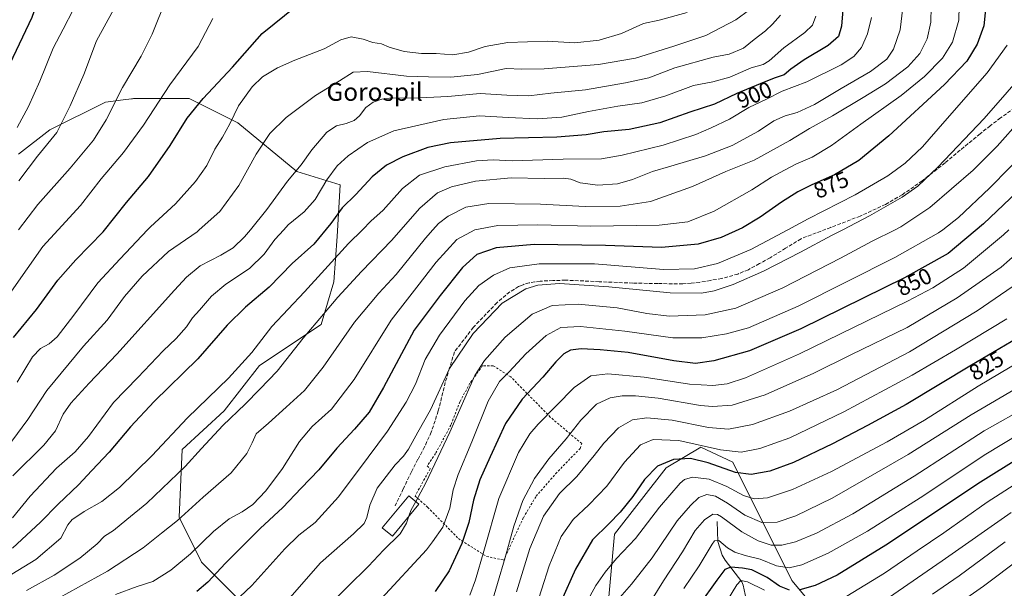
# Model space of a CAD drawing. Units: metres. Extents: x 617010 to 620456, y 4768762 to 4771135.
# Drawn here: x 617264 to 617703, y 4769609 to 4769863 of the extents above; entities that cross this region are included whole.
import ezdxf
from ezdxf.enums import TextEntityAlignment as Align

# ---------------------------------------------------------------- set-up
doc = ezdxf.new("R2010")
doc.units = ezdxf.units.M
doc.header["$MEASUREMENT"] = 0
doc.linetypes.add('DGN Style 2', pattern=[1.648017, 0.98881, -0.659207])
doc.linetypes.add('DGN Style 3', pattern=[2.307223, 1.648017, -0.659207])
for name, color, linetype, lineweight in [('Alambrada', 7, 'DGN Style 2', 0), ('Arbolado forestal CxS', 92, 'Continuous', 0), ('Corriente natural lineal', 142, 'Continuous', 13), ('Curva de nivel maestra', 30, 'Continuous', 30), ('Curva de nivel normal', 30, 'Continuous', 0), ('Edificación Cxs', 1, 'Continuous', 13), ('Pastizal CxS', 92, 'Continuous', 0), ('Rótulo de curva de nivel directora', 7, 'Continuous', 0), ('Senda', 7, 'DGN Style 3', 0), ('Texto cartográfico', 7, 'Continuous', 0)]:
    doc.layers.add(name, color=color, linetype=linetype, lineweight=lineweight)
doc.styles.add('Style-Arial', font='txt')

# ---------------------------------------------------------------- blocks, each defined once
blk = doc.blocks.new('*U4')
at = {"layer": 'Pastizal CxS', "color": 92, "linetype": 'Continuous', "lineweight": 0}
for points in [[(617637.6059, 4769577.6441, 782.765), (617608.4029, 4769612.7905, 803.1312), (617582.0285, 4769665.5189, 828.7398), (617567.8107, 4769672.2503, 830.1836), (617552.3003, 4769662.9451, 824.9487), (617529.1755, 4769633.4331, 824.0382), (617525.8785, 4769595.5353, 816.0516)], [(617366.6311, 4769599.2901, 868.6174), (617345.0481, 4769620.8739, 878.6992), (617334.9761, 4769641.0177, 886.2117), (617336.4153, 4769671.2353, 893.1383), (617355.1211, 4769688.5011, 892.9047), (617370.9489, 4769708.6455, 893.8254), (617398.3759, 4769726.9287, 890.3109), (617404.0439, 4769746.0561, 893.5469), (617405.4827, 4769766.2005, 898.7708), (617406.9217, 4769789.2225, 903.7453), (617387.5195, 4769795.1659, 910.6912), (617361.1527, 4769816.8785, 919.8534), (617339.4389, 4769827.7343, 927.5114), (617314.6243, 4769827.7343, 933.9809), (617314.2973, 4769827.6935, 934.0586), (617313.9705, 4769827.6527, 934.1362), (617313.8121, 4769827.6327, 934.1739), (617310.1133, 4769827.1707, 935.0033), (617302.2153, 4769826.1833, 936.8755), (617277.4005, 4769813.7767, 942.2138), (617263.4407, 4769802.9211, 943.5966)]]:
    blk.add_polyline3d(points, dxfattribs=at)
blk = doc.blocks.new('*U5')
at = {"layer": 'Pastizal CxS', "color": 92, "linetype": 'Continuous', "lineweight": 0}
blk.add_polyline3d([(617263.4407, 4769802.9211, 943.5966), (617277.4005, 4769813.7767, 942.2138), (617302.2153, 4769826.1833, 936.8755), (617310.1133, 4769827.1707, 935.0033), (617313.8121, 4769827.6327, 934.1739), (617313.9705, 4769827.6527, 934.1362), (617314.2973, 4769827.6935, 934.0586), (617314.6243, 4769827.7343, 933.9809), (617339.4389, 4769827.7343, 927.5114), (617361.1527, 4769816.8785, 919.8534), (617387.5195, 4769795.1659, 910.6912), (617406.9217, 4769789.2225, 903.7453), (617405.4827, 4769766.2005, 898.7708), (617404.0439, 4769746.0561, 893.5469), (617398.3759, 4769726.9287, 890.3109), (617370.9489, 4769708.6455, 893.8254), (617355.1211, 4769688.5011, 892.9047), (617336.4153, 4769671.2353, 893.1383), (617334.9761, 4769641.0177, 886.2117), (617345.0481, 4769620.8739, 878.6992), (617366.6311, 4769599.2901, 868.6174)], dxfattribs=at)
blk = doc.blocks.new('*U11')
at = {"layer": 'Arbolado forestal CxS', "color": 92, "linetype": 'Continuous', "lineweight": 0}
blk.add_polyline3d([(617525.8785, 4769595.5353, 816.0516), (617529.1755, 4769633.4331, 824.0382), (617552.3003, 4769662.9451, 824.9487), (617567.8107, 4769672.2503, 830.1836), (617582.0285, 4769665.5189, 828.7398), (617608.4029, 4769612.7905, 803.1312), (617637.6059, 4769577.6441, 782.765)], dxfattribs=at)

msp = doc.modelspace()

# ---------------------------------------------------------------- linework, layer by layer
at = {"layer": 'Alambrada', "color": 7, "linetype": 'DGN Style 2', "lineweight": 0}
msp.add_polyline3d([(617479.8301, 4769621.8501, 846.4149), (617488.5801, 4769640.7601, 840.1054), (617494.2401, 4769650.3001, 839.7108), (617502.9601, 4769660.3101, 840.9593), (617513.8801, 4769671.6401, 838.8053), (617514.6001, 4769673.8201, 838.99), (617500.6001, 4769685.6601, 846.338), (617482.9501, 4769703.5901, 855.6286), (617475.1201, 4769708.5401, 870.672), (617470.4201, 4769708.5901, 870.1615), (617464.7301, 4769700.7501, 860.8448), (617460.2701, 4769692.5101, 861.2734), (617456.2601, 4769682.1101, 861.3259), (617449.4201, 4769669.4301, 861.5307), (617445.7301, 4769663.9301, 862.1789), (617446.9701, 4769662.5301, 861.5461), (617440.2801, 4769650.4201, 877.4019), (617445.8701, 4769645.4701, 863.3323), (617459.5701, 4769631.4601, 851.8748), (617472.1401, 4769623.4701, 857.4341), (617479.8301, 4769621.8501, 846.4149)], dxfattribs=at)
at = {"layer": 'Arbolado forestal CxS', "color": 92, "linetype": 'Continuous', "lineweight": 0}
msp.add_polyline3d([(617637.6059, 4769577.6441, 782.765), (617608.4029, 4769612.7905, 803.1312), (617582.0285, 4769665.5189, 828.7398), (617567.8107, 4769672.2503, 830.1836), (617552.3003, 4769662.9451, 824.9487), (617529.1755, 4769633.4331, 824.0382), (617525.8785, 4769595.5353, 816.0516)], dxfattribs=at)
at = {"layer": 'Corriente natural lineal', "color": 142, "linetype": 'Continuous', "lineweight": 13}
msp.add_polyline3d([(617575.0001, 4769639.0001, 809.202), (617575.2795, 4769630.2003, 805.9012), (617577.2911, 4769624.1049, 803.2302), (617578.5969, 4769621.7559, 802.153), (617586.0381, 4769612.1907, 795.9774), (617586.6285, 4769610.6667, 795.1815), (617587.9527, 4769604.4661, 792.7672)], dxfattribs=at)
at = {"layer": 'Curva de nivel maestra', "color": 30, "linetype": 'Continuous', "lineweight": 30, "flags": 128}
for points, elevation in [([(617258.78, 4770005.0101), (617269.83, 4770001.6701), (617275.98, 4769998.2701), (617281.11, 4769992.8101), (617285.22, 4769986.5001), (617288.97, 4769981.1001), (617290.61, 4769974.9201), (617290.09, 4769965.9201), (617289.89, 4769960.7201), (617288.96, 4769955.8501), (617287.46, 4769950.5201), (617287.02, 4769945.2201), (617285.48, 4769937.5201), (617284.74, 4769932.4101), (617283, 4769921.8501), (617282.1, 4769909.8701), (617281.16, 4769903.8201), (617279.64, 4769898.2001), (617278.67, 4769891.5801), (617275.48, 4769881.4001), (617269.39, 4769863.8601), (617256.62, 4769837.3201)], 950), ([(617631.45, 4769871.0601), (617630.54, 4769860.1101), (617629.08, 4769855.4601), (617624.53, 4769851.4501), (617613.89, 4769844.9601), (617607.91, 4769840.8301), (617604.9, 4769838.3901), (617600.39, 4769836.9101), (617594.21, 4769834.2901), (617583.74, 4769829.9401), (617573.8, 4769825.2801), (617562.82, 4769821.6901), (617549.4, 4769816.9301), (617535.74, 4769813.8901), (617524.41, 4769812.8401), (617516.62, 4769811.5801), (617503.57, 4769810.4601), (617478.18, 4769809.8701), (617456.04, 4769807.9301), (617445.98, 4769805.8801), (617434.77, 4769801.7301), (617427.53, 4769797.9901), (617421.11, 4769792.8701), (617413.78, 4769784.9601), (617407.74, 4769778.9701), (617402.73, 4769772.0801), (617395.07, 4769762.8301), (617385.4, 4769754.2201), (617375.13, 4769743.5701), (617364.66, 4769734.6801), (617356.5, 4769726.6301), (617343.36, 4769711.5701), (617323.95, 4769692.6201), (617313.3, 4769681.3401), (617303.8, 4769669.9601), (617296.03, 4769661.8601), (617290.07, 4769655.4101), (617281.13, 4769646.8701), (617273.19, 4769638.7901), (617260.64, 4769627.2401)], 900), ([(617261.1, 4769721.1101), (617271.45, 4769733.5801), (617280.98, 4769746.7101), (617288.9, 4769755.7901), (617301.19, 4769768.2501), (617311.51, 4769781.4501), (617321.42, 4769792.9901), (617331.01, 4769806.7601), (617338.59, 4769819.0101), (617345.72, 4769827.7801), (617358.83, 4769841.7001), (617372.07, 4769856.7601), (617387.31, 4769869.1701)], 925), ([(617695.04, 4769870.4501), (617693.96, 4769860.1501), (617691.06, 4769852.0301), (617686.4, 4769844.5001), (617676.49, 4769834.0101), (617651.6, 4769811.0601), (617638.23, 4769800.1901), (617627.43, 4769793.7701), (617617.32, 4769789.3301), (617611.04, 4769786.1301), (617603.67, 4769781.5601), (617594.16, 4769774.8201), (617586.36, 4769770.0601), (617576.88, 4769765.7501), (617566.56, 4769762.7801), (617550.2, 4769761.3401), (617525.28, 4769762.2701), (617493.46, 4769762.5701), (617476.4, 4769761.2301), (617467.89, 4769758.2401), (617461.36, 4769752.4101), (617451.5, 4769739.8601), (617439.92, 4769724.3701), (617426.21, 4769698.8701), (617419.8, 4769687.8701), (617413.22, 4769680.2501), (617405.4, 4769671.8501), (617397.4, 4769662.0701), (617389.4, 4769653.9401), (617381.33, 4769645.2801), (617371.13, 4769635.9801), (617355.66, 4769620.4501), (617347.76, 4769612.0001), (617342.88, 4769607.8101)], 875), ([(617723.75, 4769800.2801), (617693.82, 4769771.9201), (617678.01, 4769758.6501), (617658.58, 4769747.7201), (617612.28, 4769725.0201), (617589.5, 4769715.2401), (617573.58, 4769710.6901), (617565.34, 4769709.5301), (617555.68, 4769710.6701), (617535.35, 4769714.4801), (617522.78, 4769715.6201), (617514.29, 4769716.1701), (617509.65, 4769715.5501), (617506.69, 4769713.9001), (617503.11, 4769710.3301), (617497.27, 4769703.5201), (617488.07, 4769693.6901), (617480.55, 4769682.7601), (617473.84, 4769667.8701), (617469.12, 4769657.6101), (617466.26, 4769648.5601), (617464.23, 4769638.6501), (617461.17, 4769629.2001), (617455.49, 4769617.1201), (617449.29, 4769607.9001)], 850), ([(617713.82, 4769723.6701), (617688.53, 4769708.7701), (617659.34, 4769691.2001), (617642.1, 4769681.9301), (617626.5, 4769673.6701), (617609.04, 4769665.3501), (617598.48, 4769661.5701), (617590.23, 4769660.0001), (617583.24, 4769660.9301), (617571.03, 4769665.3101), (617563.08, 4769667.1101), (617555.53, 4769666.6601), (617548.39, 4769663.6801), (617542.55, 4769657.8701), (617537.37, 4769650.2701), (617531.78, 4769643.1801), (617526.72, 4769638.0601), (617519.38, 4769630.9001), (617511.8, 4769617.8701), (617505.41, 4769603.5301)], 825), ([(617709.92, 4769667.5201), (617692.43, 4769656.6601), (617650.23, 4769628.5601), (617628.48, 4769615.1201), (617618.68, 4769610.5501), (617611.94, 4769608.5801)], 800), ([(617607.33, 4769608.4501), (617602.88, 4769610.2501), (617597.36, 4769614.1401), (617590.5, 4769617.5401), (617586.39, 4769618.1801), (617581.05, 4769618.6601), (617578.38, 4769617.6601), (617574.81, 4769612.8701), (617567.06, 4769601.9601)], 800)]:
    msp.add_lwpolyline(points, dxfattribs=dict(at, elevation=elevation))
at = {"layer": 'Curva de nivel normal', "color": 30, "linetype": 'Continuous', "lineweight": 0, "flags": 128}
for points, elevation in [([(617263.46, 4769791.04), (617271.78, 4769802.08), (617280.5, 4769812.58), (617286.36, 4769824.55), (617292.5, 4769838.48), (617298.16, 4769853.48), (617305.91, 4769867.68), (617311.77, 4769882.58), (617314.78, 4769896.01), (617314.56, 4769908.22), (617314.86, 4769921.5), (617317.1, 4769938.01), (617320.39, 4769951.91), (617324.76, 4769974.19), (617324.92, 4769982.43), (617322.16, 4769988), (617316.42, 4769996.08), (617307.68, 4770004.45), (617299.44, 4770009.74), (617291.72, 4770012.23), (617284.88, 4770013.72), (617278.85, 4770015.69), (617271.53, 4770017.37), (617260.65, 4770020.21)], 940), ([(617260.9, 4770011.74), (617271.8, 4770008.98), (617285.05, 4770004.78), (617291.36, 4770000.9), (617298.92, 4769991.9), (617303.16, 4769983.9), (617304.43, 4769979.14), (617305.11, 4769963.88), (617305.12, 4769955.47), (617303.56, 4769947.18), (617301.63, 4769941.06), (617300.97, 4769932.18), (617298.96, 4769921.98), (617297.46, 4769907.93), (617293.77, 4769884.32), (617287.85, 4769867.59), (617283.35, 4769858.69), (617278.8, 4769850.25), (617272.84, 4769835.46), (617267.77, 4769824.22), (617262.73, 4769814.8)], 945), ([(617683.19, 4769875.6), (617682.75, 4769862.75), (617680.02, 4769852.85), (617675.53, 4769845.74), (617667.58, 4769837.66), (617657.09, 4769829.13), (617639.09, 4769816.38), (617626.08, 4769806.81), (617617.41, 4769801.63), (617610.08, 4769798.48), (617605.08, 4769795.74), (617599.33, 4769792.67), (617590.5, 4769787.01), (617573.62, 4769777.56), (617561.99, 4769772.77), (617549.16, 4769771.3), (617518.68, 4769770.81), (617495.06, 4769771.37), (617477.18, 4769771.05), (617467.0014, 4769769.2561), (617466.91, 4769769.24), (617458.94, 4769764.87), (617449.73, 4769754.79), (617441.07, 4769743.58), (617429.64, 4769728.93), (617413.05, 4769702.45), (617402.98, 4769689.12), (617394.4, 4769681.48), (617388.67, 4769674.69), (617381.16, 4769662.65), (617373.7, 4769652.81), (617367.83, 4769646.72), (617363.09, 4769643.35), (617357.4, 4769640.27), (617350.4, 4769634.54), (617340.06, 4769624.63), (617331.29, 4769617.35), (617323.32, 4769612.34), (617316.32, 4769610), (617306.68, 4769606.54)], 880), ([(617263.364, 4769769.2561), (617271.99, 4769780.42), (617286.48, 4769796.74), (617296.83, 4769809.16), (617302.42, 4769818.25), (617309.79, 4769832.69), (617318.16, 4769846.66), (617322.93, 4769856.55), (617329.39, 4769872.58)], 935), ([(617657.85, 4769868.38), (617656.6, 4769858.39), (617653.69, 4769849.72), (617650.66, 4769845.39), (617643.48, 4769839.82), (617630.39, 4769832.24), (617618.44, 4769825.15), (617610.7, 4769821.5), (617605.37, 4769820), (617600.31, 4769817.8), (617593.52, 4769813.24), (617581.69, 4769806.85), (617569.75, 4769802.17), (617554.39, 4769797.58), (617546.15, 4769795.28), (617537.2, 4769791.57), (617530.53, 4769789.71), (617521.72, 4769789.06), (617513.98, 4769790.19), (617509.73, 4769791.86), (617506.47, 4769792.27), (617497.87, 4769792.11), (617483.14, 4769792.38), (617467.29, 4769790.86), (617456.48, 4769788.34), (617450.21, 4769785.62), (617442.37, 4769778.86), (617433.9531, 4769769.2561), (617429.89, 4769764.62), (617416.31, 4769750.54), (617405.79, 4769739.21), (617399.41, 4769731.54), (617390.3, 4769720.88), (617378.7, 4769706.2), (617371.06, 4769698.16), (617364.51, 4769691.37), (617354.58, 4769681.82), (617345.01, 4769671.64), (617337.77, 4769663.64), (617320.58, 4769647.31), (617311.71, 4769639.9), (617305.8, 4769635.05), (617301.72, 4769632.46), (617298.39, 4769629.16), (617290.72, 4769622.74), (617279.23, 4769615.05), (617266.94, 4769608.3)], 890), ([(617670.44, 4769868.71), (617670.37, 4769861.76), (617668.76, 4769854.43), (617665.37, 4769847.82), (617660.09, 4769841.98), (617650.09, 4769834.26), (617640.09, 4769828.21), (617626.42, 4769820), (617616.14, 4769814.42), (617607.4, 4769808.99), (617591.54, 4769800.23), (617578.84, 4769795.18), (617564.08, 4769788.57), (617545.3, 4769781.85), (617531.83, 4769779.71), (617516.2, 4769779.66), (617496.29, 4769780.59), (617473.16, 4769780.87), (617462.85, 4769779.23), (617455.07, 4769775.28), (617450.65, 4769772.07), (617448.2136, 4769769.2561), (617444.97, 4769765.51), (617431.84, 4769749.28), (617424.06, 4769740.88), (617413.26, 4769727.99), (617399.21, 4769707.87), (617390.96, 4769697.45), (617382.81, 4769690.07), (617374.87, 4769682.87), (617369.4, 4769678.2), (617367.6, 4769674.2), (617365.24, 4769669.35), (617358.18, 4769660.76), (617345.69, 4769649.87), (617334.25, 4769639.5), (617327.22, 4769633.87), (617319.04, 4769627.28), (617303.13, 4769616.87), (617281.46, 4769604.95)], 885), ([(617643.9, 4769863.89), (617642.08, 4769856.56), (617639.34, 4769850.6), (617636.04, 4769846.56), (617630.34, 4769842.85), (617615.04, 4769835.25), (617604.08, 4769831.04), (617597.04, 4769827.51), (617589.12, 4769823.74), (617580.53, 4769818.6), (617572.28, 4769814.75), (617565.53, 4769811.7), (617550.88, 4769806.96), (617532.58, 4769802.53), (617523.42, 4769800.84), (617506.31, 4769800.68), (617483.53, 4769800.02), (617475.1, 4769800.36), (617467.73, 4769799.92), (617453.56, 4769797.32), (617442.27, 4769793.64), (617434.64, 4769787.6), (617426.03, 4769777.96), (617420.6, 4769773.09), (617416.7775, 4769769.2561), (617410.57, 4769763.03), (617391.02, 4769741.52), (617376.4, 4769725.99), (617367.4, 4769714.39), (617357.06, 4769703), (617338.72, 4769685.31), (617322.9, 4769668.31), (617308.42, 4769654.19), (617300.52, 4769647.95), (617292.71, 4769643.53), (617289.37, 4769641.25), (617287.3, 4769640.01), (617285.31, 4769637.53), (617282.19, 4769631.68), (617271.1, 4769622.11), (617249.61, 4769609.01)], 895), ([(617589.41, 4769867.39), (617583.41, 4769862.8), (617569.99, 4769855.95), (617555.74, 4769851.14), (617538.66, 4769845.74), (617522.08, 4769842.95), (617497.82, 4769840.97), (617487.9, 4769840.89), (617480.95, 4769841.22), (617468.07, 4769838.44), (617456.25, 4769837.26), (617446.2, 4769837.48), (617436.4, 4769837.7), (617419.06, 4769839.88), (617412.69, 4769839.55), (617406.6, 4769835.7), (617395.88, 4769829.16), (617382.77, 4769819.29), (617375.42, 4769812.19), (617369.33, 4769802.96), (617361.59, 4769789), (617353.13, 4769777.38), (617344.0266, 4769769.2561), (617343, 4769768.34), (617330.33, 4769759.46), (617318.47, 4769748.56), (617310.73, 4769739.46), (617302.9, 4769728.88), (617292.42, 4769717.36), (617275.97, 4769697.47), (617267.61, 4769684.59), (617260.44, 4769674.91)], 915), ([(617619.01, 4769864.55), (617617.55, 4769860.55), (617614.17, 4769857.22), (617604.76, 4769850.45), (617598.25, 4769844.59), (617595.5, 4769842.88), (617590.24, 4769841.42), (617580.63, 4769837.24), (617573.13, 4769835.19), (617564.43, 4769833.64), (617552.17, 4769828.92), (617541.43, 4769825.82), (617530.73, 4769824.31), (617517.7, 4769822.02), (617505.73, 4769819.45), (617494.74, 4769818.77), (617481.74, 4769819.29), (617469.07, 4769820.06), (617453.07, 4769818.42), (617430.73, 4769813.42), (617419.07, 4769808.18), (617410.44, 4769802.18), (617405.53, 4769797.77), (617400.97, 4769791.45), (617395.7, 4769782.75), (617390.73, 4769777.27), (617383.73, 4769771.48), (617381.6852, 4769769.2561), (617377.68, 4769764.9), (617372.91, 4769758.32), (617366.4, 4769751.88), (617355.79, 4769744.88), (617349.46, 4769739.57), (617344.04, 4769733.3), (617340.98, 4769729.9), (617338.25, 4769725.88), (617333.72, 4769720.71), (617327.83, 4769715.2), (617316.56, 4769703.37), (617305.77, 4769692.2), (617294.59, 4769676.92), (617288.64, 4769670.11), (617280.39, 4769662.85), (617268.58, 4769650.32), (617260.7, 4769640.73)], 905), ([(617603.32, 4769864.98), (617599.76, 4769860.93), (617596.63, 4769857.98), (617591.49, 4769854.17), (617586.84, 4769850.18), (617580.37, 4769847.53), (617573.23, 4769846.26), (617556.08, 4769841.46), (617544.5, 4769836.96), (617534.12, 4769834.72), (617516.26, 4769831.7), (617500.76, 4769830.14), (617491.08, 4769829.04), (617481.13, 4769829.28), (617469.33, 4769829.95), (617454.85, 4769828.6), (617439.08, 4769827.98), (617430.07, 4769828.09), (617425.41, 4769827.51), (617421.59, 4769826.12), (617418.35, 4769823.78), (617415.55, 4769820.1), (617413.1, 4769817.98), (617409.46, 4769816.57), (617405.2, 4769815.64), (617400.85, 4769812.81), (617394.27, 4769804.88), (617389.41, 4769798.21), (617383.36, 4769790.88), (617374.21, 4769778.21), (617366.8232, 4769769.2561), (617364.17, 4769766.04), (617359.18, 4769761.19), (617353.6, 4769757.83), (617344.36, 4769753.06), (617338.28, 4769748.06), (617332.91, 4769742.34), (617307.27, 4769713.77), (617294.92, 4769700.83), (617286.78, 4769691.92), (617283.3, 4769686.93), (617279.89, 4769679.53), (617274.69, 4769673.1), (617260.85, 4769659.42)], 910), ([(617561.71, 4769866.14), (617549.08, 4769862.67), (617542.15, 4769861.3), (617532.28, 4769856.82), (617522.43, 4769853.8), (617511.58, 4769852.58), (617499.16, 4769853.36), (617481.67, 4769852.71), (617471.48, 4769850.94), (617464.07, 4769848.48), (617457.15, 4769847.32), (617449.73, 4769847.89), (617443.07, 4769847.86), (617435.48, 4769848.81), (617428.78, 4769850.67), (617425.36, 4769852.2), (617421.45, 4769852.73), (617417.07, 4769854.28), (617411.73, 4769855.29), (617407.1, 4769853.91), (617399.74, 4769849.91), (617386.64, 4769844.83), (617378.95, 4769841.5), (617372.21, 4769837.5), (617367.55, 4769833.05), (617361.53, 4769824.54), (617357.59, 4769816.54), (617354.3, 4769810.49), (617350.99, 4769805.19), (617347.34, 4769797.89), (617342.39, 4769790.7), (617333.34, 4769780.81), (617322.18, 4769770.59), (617320.9294, 4769769.2561), (617308.67, 4769756.18), (617298.72, 4769745.49), (617288.1, 4769731.14), (617280.55, 4769721.51), (617276.98, 4769718.31), (617273.13, 4769716.24), (617269.64, 4769712.54), (617262.74, 4769701.2)], 920), ([(617260.21, 4769741.88), (617274.3, 4769761.8), (617281.128, 4769769.2561), (617291.04, 4769780.08), (617300.31, 4769791.9), (617310.26, 4769803.74), (617319.17, 4769815.88), (617330.86, 4769833.85), (617343.55, 4769850.94), (617350.05, 4769863.46)], 930), ([(617704.34, 4769851.55), (617695.42, 4769839.24), (617676.52, 4769817.64), (617666.56, 4769806.24), (617658.82, 4769798.88), (617651.09, 4769793.29), (617636.63, 4769784.75), (617615.66, 4769774.16), (617606.5446, 4769769.2561), (617589.99, 4769760.35), (617575.24, 4769754.13), (617564.98, 4769751.78), (617551.08, 4769751.55), (617520.28, 4769754.08), (617495.62, 4769754.08), (617482.48, 4769752.16), (617475.22, 4769749.02), (617468.76, 4769744.41), (617462.46, 4769737.54), (617451.16, 4769722.21), (617444.8, 4769711.33), (617440.48, 4769700.36), (617436.26, 4769692.28), (617428, 4769679.37), (617419.3, 4769667.83), (617406.04, 4769650.11), (617395.66, 4769638.55), (617388.35, 4769632.91), (617382.23, 4769626.9), (617367.46, 4769610.53), (617356.61, 4769600.23)], 870), ([(617384.4, 4769605.08), (617398.07, 4769620.57), (617412.8, 4769633.61), (617417.56, 4769638.1), (617418.82, 4769640.87), (617420.02, 4769646.29), (617423.38, 4769653.9), (617431.32, 4769664.29), (617435.15, 4769668.2), (617437.35, 4769671.37), (617441.5, 4769678.89), (617447.19, 4769688.81), (617455.6, 4769707.35), (617466.12, 4769722.88), (617479.18, 4769736.48), (617489.66, 4769742.82), (617494.96, 4769744.46), (617504.74, 4769745.23), (617526.74, 4769743.81), (617554.08, 4769741.07), (617567.99, 4769740.97), (617573.72, 4769741.98), (617582.23, 4769744.79), (617595.72, 4769750.78), (617612.22, 4769759.15), (617626.02, 4769766.63), (617631.1248, 4769769.2561), (617642.99, 4769775.36), (617657.55, 4769783.71), (617664.5, 4769788.62), (617673.52, 4769797.21), (617694.18, 4769818.88), (617714.66, 4769842.32)], 865), ([(617710.42, 4769818.42), (617699.86, 4769806.58), (617689.16, 4769795.87), (617669.92, 4769779.14), (617657.01, 4769770.5), (617654.4829, 4769769.2561), (617644.15, 4769764.17), (617629.97, 4769756.48), (617604.28, 4769743.35), (617583.29, 4769734.25), (617569.74, 4769731.22), (617553.62, 4769730.72), (617543.62, 4769731.8), (617530.49, 4769734.33), (617513.04, 4769736), (617501.4, 4769735.36), (617492.56, 4769731.59), (617480.47, 4769721.33), (617471.3, 4769710.92), (617466.96, 4769704.21), (617455.73, 4769678.87), (617445.09, 4769656.3), (617440.5753, 4769647.9398)], 860), ([(617714.58, 4769806.18), (617696.56, 4769787.76), (617682.67, 4769774.75), (617675.6211, 4769769.2561), (617673.74, 4769767.79), (617654.28, 4769756.83), (617611.2, 4769735.09), (617589.02, 4769725.54), (617579.18, 4769722.75), (617568.25, 4769721.05), (617555.23, 4769721.03), (617533.85, 4769724.04), (617514.08, 4769726.13), (617505.32, 4769725.66), (617498.72, 4769722.05), (617489.74, 4769713.91), (617482.2, 4769705.83), (617477.93, 4769701.46), (617472.87, 4769692.8), (617465.58, 4769674.66), (617459.42, 4769660.08), (617457.27, 4769653.23), (617455.8, 4769644.99), (617452.63, 4769636.51), (617448.04, 4769629.95), (617445.43, 4769626.39), (617425.33, 4769604.77)], 855), ([(617705.1411, 4769769.2561), (617702.79, 4769766.98), (617684.93, 4769752.09), (617671.18, 4769743.38), (617659.94, 4769737.34), (617611.81, 4769713.9), (617587.6, 4769703.14), (617579.44, 4769700.44), (617573.08, 4769699.67), (617562.71, 4769700.34), (617542.46, 4769703.49), (617526.25, 4769704.89), (617518.69, 4769704.05), (617511.29, 4769698.87), (617495.11, 4769682.53), (617491.44, 4769678.14), (617486.46, 4769669.87), (617477.56, 4769649.36), (617470.9, 4769625.83), (617467.26, 4769613.02), (617464.76, 4769606.2)], 845), ([(617712.84, 4769762.36), (617701.7, 4769752.58), (617682.05, 4769738.82), (617659.81, 4769725.66), (617634.71, 4769713.49), (617618.12, 4769705.21), (617596.42, 4769695.57), (617581.66, 4769690.96), (617572.94, 4769690.34), (617567.55, 4769690.78), (617548.66, 4769694.05), (617538.66, 4769695.11), (617532.6, 4769695.11), (617527.25, 4769694.29), (617521.16, 4769691.36), (617514.2, 4769684.23), (617507.68, 4769675.99), (617499.87, 4769667.08), (617493.52, 4769658.26), (617488.3, 4769648.46), (617484.27, 4769637.05), (617480.45, 4769622.97), (617473.57, 4769599.87)], 840), ([(617709.41, 4769745.66), (617691.06, 4769733.04), (617660.75, 4769714.74), (617628.39, 4769697.74), (617607.3, 4769688.26), (617590.72, 4769682.27), (617580.09, 4769680.25), (617571.14, 4769681.01), (617554.98, 4769684.25), (617543.62, 4769685.31), (617537.3, 4769684.47), (617531.08, 4769680.83), (617524.41, 4769674.07), (617520.18, 4769668.44), (617512.37, 4769659.13), (617504.74, 4769651.5), (617497.56, 4769641.45), (617491.49, 4769626.95), (617485.49, 4769607.62)], 835), ([(617704.26, 4769729.48), (617681.28, 4769715.69), (617662.03, 4769704.29), (617631.52, 4769688.01), (617607.41, 4769676.4), (617594.08, 4769671.57), (617585.74, 4769670.07), (617576.44, 4769671.1), (617557.86, 4769675.21), (617546.44, 4769675.58), (617540.81, 4769673.26), (617533.76, 4769665.57), (617525.8, 4769654.87), (617517.83, 4769646.53), (617510.74, 4769640.01), (617505.48, 4769632.43), (617500.14, 4769619.34), (617493.25, 4769597.87)], 830), ([(617720.75, 4769716.87), (617691.42, 4769699.38), (617667.54, 4769684.32), (617650.9, 4769674.58), (617625.96, 4769661.42), (617608.61, 4769653.35), (617597.43, 4769649.67), (617591.55, 4769649.14), (617586.7, 4769650.72), (617579.4, 4769654.68), (617571.41, 4769657.96), (617564.08, 4769658.78), (617560.48, 4769657.75), (617558.45, 4769656.13), (617549.33, 4769645.48), (617538.53, 4769631.53), (617530.1, 4769622.53), (617525, 4769616.42), (617520.97, 4769610.51), (617515.92, 4769601.34)], 820), ([(617714.16, 4769701.77), (617688.32, 4769686.65), (617660.2, 4769668.98), (617626.34, 4769649.52), (617610.08, 4769641.58), (617601.72, 4769638.84), (617595, 4769638.66), (617587.35, 4769641.82), (617579.68, 4769647.31), (617574.23, 4769650.35), (617570.46, 4769651.04), (617566.78, 4769649.72), (617563.08, 4769646.2), (617557.22, 4769639.37), (617546.1, 4769622.89), (617536.84, 4769611.04), (617530.61, 4769603.94)], 815), ([(617714.21, 4769690.87), (617694.09, 4769679.53), (617662.97, 4769659.32), (617635.6, 4769642.48), (617619.29, 4769633.79), (617609.92, 4769630.04), (617603.91, 4769628.46), (617599.12, 4769628.53), (617593.32, 4769630.44), (617585.96, 4769634.5), (617576.96, 4769641.16), (617575.19, 4769642.22), (617573.08, 4769642.27), (617569.41, 4769639.87), (617565.23, 4769634.98), (617559.55, 4769625.48), (617551.14, 4769612.53), (617543.86, 4769600.87)], 810), ([(617560.09, 4769609.24), (617567.02, 4769619.27), (617572.74, 4769628.99), (617573.89, 4769630.48), (617575.84, 4769630.61), (617579.63, 4769627.31), (617582.86, 4769625.32), (617587.48, 4769623.93), (617594.16, 4769622.28), (617601.56, 4769619.35), (617607.08, 4769618.35), (617612.74, 4769619.76), (617624.5, 4769625), (617642.07, 4769634.76), (617665.56, 4769649.68), (617694.94, 4769669.14), (617709.87, 4769678.11)], 805), ([(617632.9, 4769605.73), (617649.69, 4769616.06), (617664.24, 4769626.02), (617676.09, 4769634.03), (617695.42, 4769647.76), (617709.09, 4769656.5)], 795), ([(617440.5753, 4769647.9398), (617438.41, 4769643.93), (617437.5064, 4769641.399)], 860), ([(617437.5064, 4769641.399), (617436.4, 4769638.3), (617433.59, 4769633.53), (617426.26, 4769626.29), (617419.48, 4769619.13), (617410.08, 4769609.93), (617388.8, 4769588.98)], 860), ([(617706.13, 4769643.14), (617675.43, 4769621.56), (617651.41, 4769605.06)], 790), ([(617703.49, 4769630.04), (617683.02, 4769614.84), (617671.15, 4769606.65)], 785), ([(617710.69, 4769622.9), (617693.82, 4769610.19), (617668.98, 4769592.86)], 780), ([(617579.57, 4769604.02), (617583.86, 4769610.86), (617585.61, 4769612.74), (617588.55, 4769612.22), (617596.21, 4769608.44)], 795)]:
    msp.add_lwpolyline(points, dxfattribs=dict(at, elevation=elevation))
at = {"layer": 'Edificación Cxs', "color": 1, "linetype": 'Continuous', "lineweight": 13}
msp.add_polyline3d([(617441.9601, 4769646.7901, 871.106), (617430.1301, 4769632.4701, 876.5709), (617425.6401, 4769636.1801, 869.1323), (617437.4801, 4769650.5101, 881.1497), (617441.9601, 4769646.7901, 871.106)], dxfattribs=at)
msp.add_3dface([(617441.9601, 4769646.7901, 881.1497), (617430.1301, 4769632.4701, 881.1497), (617425.6401, 4769636.1801, 881.1497), (617437.4801, 4769650.5101, 881.1497)], dxfattribs=at)
at = {"layer": 'Pastizal CxS', "color": 92, "linetype": 'Continuous', "lineweight": 0}
for points in [[(617263.4407, 4769802.9211, 943.5966), (617277.4005, 4769813.7767, 942.2138), (617302.2153, 4769826.1833, 936.8755), (617310.1133, 4769827.1707, 935.0033), (617313.8121, 4769827.6327, 934.1739), (617313.9705, 4769827.6527, 934.1362), (617314.2973, 4769827.6935, 934.0586), (617314.6243, 4769827.7343, 933.9809), (617339.4389, 4769827.7343, 927.5114), (617361.1527, 4769816.8785, 919.8534), (617387.5195, 4769795.1659, 910.6912), (617406.9217, 4769789.2225, 903.7453), (617405.4827, 4769766.2005, 898.7708), (617404.0439, 4769746.0561, 893.5469), (617398.3759, 4769726.9287, 890.3109), (617370.9489, 4769708.6455, 893.8254), (617355.1211, 4769688.5011, 892.9047), (617336.4153, 4769671.2353, 893.1383), (617334.9761, 4769641.0177, 886.2117), (617345.0481, 4769620.8739, 878.6992), (617366.6311, 4769599.2901, 868.6174)], [(617637.6059, 4769577.6441, 782.765), (617608.4029, 4769612.7905, 803.1312), (617582.0285, 4769665.5189, 828.7398), (617567.8107, 4769672.2503, 830.1836), (617552.3003, 4769662.9451, 824.9487), (617529.1755, 4769633.4331, 824.0382), (617525.8785, 4769595.5353, 816.0516)]]:
    msp.add_polyline3d(points, dxfattribs=at)
at = {"layer": 'Senda', "color": 7, "linetype": 'DGN Style 3', "lineweight": 0}
msp.add_polyline3d([(617711.5651, 4769826.3451, 862.3267), (617701.4201, 4769819.1251, 863.7786), (617696.8651, 4769815.6151, 864.264), (617692.2701, 4769812.0701, 864.6123), (617676.7301, 4769799.0801, 865.6549), (617666.4851, 4769791.0751, 866.3079), (617657.5901, 4769784.8451, 866.3767), (617650.1401, 4769780.5451, 866.4689), (617638.7901, 4769775.2951, 866.8373), (617625.6601, 4769770.2701, 867.3793), (617612.4451, 4769765.2101, 868.2619), (617605.5001, 4769760.9451, 868.0954), (617598.6451, 4769756.7301, 867.7065), (617593.8401, 4769754.1001, 867.6405), (617588.9301, 4769751.4151, 867.5652), (617584.3001, 4769749.4801, 867.5931), (617577.0601, 4769747.5051, 867.7978), (617572.0451, 4769746.6151, 868.0146), (617567.1551, 4769745.7451, 867.9574), (617563.5001, 4769745.4001, 867.9146), (617559.7001, 4769745.0351, 867.8219), (617548.5351, 4769745.2201, 867.6589), (617537.4801, 4769745.4001, 867.1189), (617522.4251, 4769746.0601, 866.5258), (617507.3301, 4769746.7251, 866.3816), (617501.7851, 4769746.5201, 866.3972), (617496.0951, 4769746.3051, 866.6282), (617493.7251, 4769745.9451, 866.68), (617491.1651, 4769745.5601, 866.8274), (617488.7651, 4769744.8351, 866.9568), (617487.6801, 4769744.3801, 866.9936), (617486.4251, 4769743.8501, 867.0475), (617484.5801, 4769742.7301, 867.039), (617482.5401, 4769741.5001, 867.3685), (617476.8251, 4769736.7201, 866.5495), (617466.2751, 4769725.6951, 866.563), (617462.0351, 4769720.1801, 866.1598), (617457.8501, 4769714.7301, 866.1954), (617455.6951, 4769707.6501, 865.4748), (617453.7601, 4769701.1251, 865.199), (617450.6251, 4769688.3701, 864.4099), (617447.4801, 4769678.8901, 865.5781), (617444.5301, 4769672.3651, 863.4545), (617441.5751, 4769666.8101, 863.497), (617438.6351, 4769661.2751, 871.7002), (617435.0101, 4769653.6851, 882.3268), (617431.4001, 4769646.1201, 873.4835)], dxfattribs=at)

# ---------------------------------------------------------------- block references
at = {"layer": 'Arbolado forestal CxS', "color": 92, "linetype": 'Continuous', "lineweight": 0}
msp.add_blockref('*U11', (0, 0), dxfattribs=at)
at = {"layer": 'Pastizal CxS', "color": 92, "linetype": 'Continuous', "lineweight": 0}
for name in ['*U4', '*U5']:
    msp.add_blockref(name, (0, 0), dxfattribs=at)

# ---------------------------------------------------------------- texts
at = {"layer": 'Rótulo de curva de nivel directora', "color": 7, "linetype": 'Continuous', "lineweight": 0, "style": 'Style-Arial'}
for s, rotation, p in [('900', 22.561645, (617591.6387, 4769829.411)), ('875', 23.709518, (617625.8743, 4769789.2363)), ('850', 26.11778, (617662.9065, 4769745.9145)), ('825', 31.044658, (617695.1083, 4769708.6125))]:
    msp.add_text(s, height=7, rotation=rotation, dxfattribs=at).set_placement(p, align=Align.MIDDLE_CENTER)
at = {"layer": 'Texto cartográfico', "color": 7, "linetype": 'Continuous', "lineweight": 0, "style": 'Style-Arial'}
msp.add_text('Gorospil', height=8, dxfattribs=at).set_placement((617422.213, 4769830.7401), align=Align.MIDDLE_CENTER)

doc.saveas('drawing.dxf')
